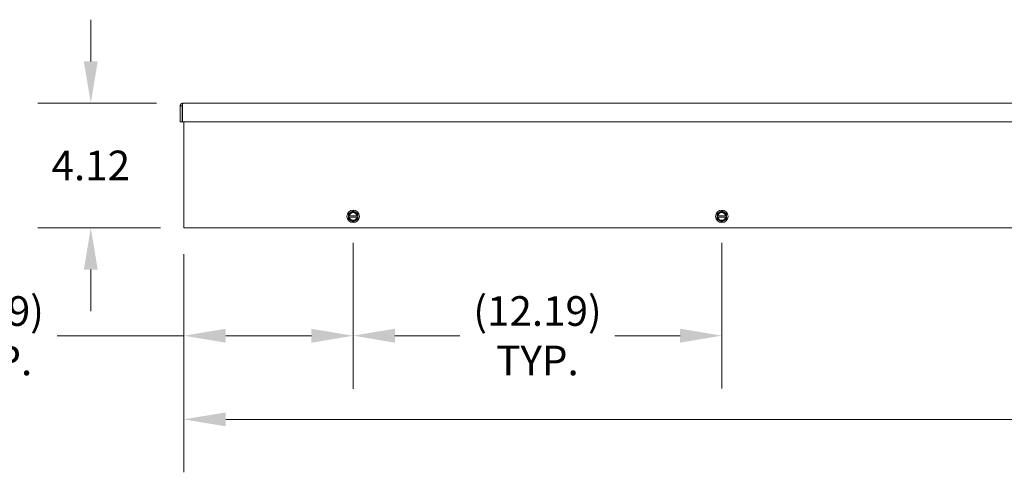
# Model space of a CAD drawing. Units: inches. Extents: x 8 to 234, y 10 to 141.
# Drawn here: x 35 to 68, y 60 to 75 of the extents above; entities that cross this region are included whole.
import ezdxf

# ---------------------------------------------------------------- set-up
doc = ezdxf.new("R2010")
doc.units = ezdxf.units.IN
doc.header["$LTSCALE"] = 14
doc.header["$MEASUREMENT"] = 0
doc.layers.add('Dimension (ANSI)', color=7, linetype='Continuous', lineweight=5)
doc.layers.add('Visible (ANSI)', color=7, linetype='Continuous', lineweight=5)
doc.styles.add('ROMANS', font='tahoma.ttf')
doc.dimstyles.new('Default (ANSI)', dxfattribs={"dimscale": 14, "dimtxt": 0.07, "dimasz": 0.098425, "dimexe": 0.125, "dimexo": 0.0625, "dimgap": 0.031496, "dimtad": 0, "dimtih": 1, "dimtoh": 1, "dimrnd": 1e-08, "dimzin": 0, "dimdsep": 46, "dimtxsty": 'ROMANS', "dimcen": 0.09, "dimdle": 0.393701, "dimclrd": 256, "dimclre": 256, "dimclrt": 256, "dimadec": 0, "dimazin": 0, "dimtfac": 1.428571, "dimtofl": 0, "dimtmove": 0, "dimatfit": 3, "dimfxl": 1, "dimtolj": 1, "dimtzin": 0, "dimlwd": -1, "dimlwe": -1, "dimarcsym": 0})

# ---------------------------------------------------------------- blocks, each defined once
blk = doc.blocks.new('*D10')
at = {"layer": 'Defpoints', "color": 0, "transparency": 16777216}
for p in [(40.808, 72.413), (37.759, 68.289), (40.933, 68.289)]:
    blk.add_point(p, dxfattribs=at)
at = {"layer": 'Dimension (ANSI)', "transparency": 16777216}
for p, q in [((37.759, 73.791), (37.759, 75.169)), ((39.933, 72.413), (36.009, 72.413)), ((40.058, 68.289), (36.009, 68.289)), ((37.759, 66.911), (37.759, 65.533))]:
    blk.add_line(p, q, dxfattribs=at)
for points in [[(37.529, 73.791), (37.988, 73.791), (37.759, 72.413)], [(37.529, 66.911), (37.988, 66.911), (37.759, 68.289)]]:
    blk.add_solid(points, dxfattribs=at)
at = {"layer": 'Dimension (ANSI)', "transparency": 16777216, "insert": (37.759, 70.351), "char_height": 0.98, "attachment_point": 5, "style": 'ROMANS'}
blk.add_mtext('\\A1;4.12', dxfattribs=at)
blk = doc.blocks.new('*D11')
at = {"layer": 'Defpoints', "color": 0, "transparency": 16777216}
for p in [(40.84, 68.289), (112.965, 68.289), (112.965, 61.958)]:
    blk.add_point(p, dxfattribs=at)
at = {"layer": 'Dimension (ANSI)', "transparency": 16777216}
for p, q in [((40.84, 67.414), (40.84, 60.208)), ((112.965, 67.414), (112.965, 60.208)), ((42.218, 61.958), (74.848, 61.958)), ((111.587, 61.958), (78.957, 61.958))]:
    blk.add_line(p, q, dxfattribs=at)
for points in [[(42.218, 62.188), (42.218, 61.728), (40.84, 61.958)], [(111.587, 62.188), (111.587, 61.728), (112.965, 61.958)]]:
    blk.add_solid(points, dxfattribs=at)
at = {"layer": 'Dimension (ANSI)', "transparency": 16777216, "insert": (76.902, 61.958), "char_height": 0.98, "attachment_point": 5, "style": 'ROMANS'}
blk.add_mtext('\\A1;72.12', dxfattribs=at)
blk = doc.blocks.new('*D12')
at = {"layer": 'Defpoints', "color": 0, "transparency": 16777216}
for p in [(46.433, 68.46), (40.84, 68.289), (46.433, 64.722)]:
    blk.add_point(p, dxfattribs=at)
at = {"layer": 'Dimension (ANSI)', "transparency": 16777216}
for p, q in [((40.84, 67.414), (40.84, 62.972)), ((46.433, 67.585), (46.433, 62.972)), ((40.84, 64.722), (36.652, 64.722)), ((45.055, 64.722), (42.218, 64.722))]:
    blk.add_line(p, q, dxfattribs=at)
for points in [[(42.218, 64.952), (42.218, 64.493), (40.84, 64.722)], [(45.055, 64.952), (45.055, 64.493), (46.433, 64.722)]]:
    blk.add_solid(points, dxfattribs=at)
at = {"layer": 'Dimension (ANSI)', "transparency": 16777216, "insert": (34.458, 64.722), "char_height": 0.98, "attachment_point": 5, "style": 'ROMANS'}
blk.add_mtext('\\A1;(5.59)\\PTYP.', dxfattribs=at)
blk = doc.blocks.new('*D22')
at = {"layer": 'Defpoints', "color": 0, "transparency": 16777216}
for p in [(46.433, 68.667), (58.621, 68.667), (58.621, 64.723)]:
    blk.add_point(p, dxfattribs=at)
at = {"layer": 'Dimension (ANSI)', "transparency": 16777216}
for p, q in [((46.433, 67.792), (46.433, 62.973)), ((58.621, 67.792), (58.621, 62.973)), ((47.811, 64.723), (49.965, 64.723)), ((57.243, 64.723), (55.088, 64.723))]:
    blk.add_line(p, q, dxfattribs=at)
for points in [[(47.811, 64.953), (47.811, 64.493), (46.433, 64.723)], [(57.243, 64.953), (57.243, 64.493), (58.621, 64.723)]]:
    blk.add_solid(points, dxfattribs=at)
at = {"layer": 'Dimension (ANSI)', "transparency": 16777216, "insert": (52.527, 64.723), "char_height": 0.98, "attachment_point": 5, "style": 'ROMANS'}
blk.add_mtext('\\A1;(12.19)\\PTYP.', dxfattribs=at)

msp = doc.modelspace()

# ---------------------------------------------------------------- linework, layer by layer
at = {"layer": 'Visible (ANSI)'}
for p, q in [((40.77661, 72.31987), (40.71461, 72.31987)), ((40.71461, 72.31987), (40.71461, 71.78812)), ((40.77661, 72.31987), (40.77661, 71.78812)), ((40.78766, 71.78812), (40.78766, 72.31987)), ((40.80786, 72.41312), (112.99636, 72.41312)), ((40.77661, 71.78812), (40.71461, 71.78812)), ((113.01656, 71.78812), (40.78766, 71.78812)), ((40.83961, 68.28862), (40.83961, 71.78812)), ((46.27686, 68.69081), (46.27686, 68.64393)), ((46.27863, 68.69081), (46.27686, 68.69081)), ((46.29445, 68.69081), (46.27863, 68.69081)), ((46.55958, 68.69081), (46.30664, 68.69081)), ((46.58759, 68.69081), (46.57177, 68.69081)), ((46.58936, 68.69081), (46.58759, 68.69081)), ((46.58936, 68.64393), (46.58936, 68.69081)), ((58.46436, 68.69081), (58.46436, 68.64393)), ((58.46613, 68.69081), (58.46436, 68.69081)), ((58.48195, 68.69081), (58.46613, 68.69081)), ((58.74708, 68.69081), (58.49414, 68.69081)), ((58.77509, 68.69081), (58.75927, 68.69081)), ((58.77686, 68.69081), (58.77509, 68.69081)), ((58.77686, 68.64393), (58.77686, 68.69081)), ((46.27686, 68.64393), (46.27863, 68.64393)), ((46.27863, 68.64393), (46.29445, 68.64393)), ((46.30664, 68.64393), (46.55958, 68.64393)), ((46.57177, 68.64393), (46.58759, 68.64393)), ((46.58759, 68.64393), (46.58936, 68.64393)), ((58.46436, 68.64393), (58.46613, 68.64393)), ((58.46613, 68.64393), (58.48195, 68.64393)), ((58.49414, 68.64393), (58.74708, 68.64393)), ((58.75927, 68.64393), (58.77509, 68.64393)), ((58.77509, 68.64393), (58.77686, 68.64393)), ((40.83961, 68.28862), (40.93286, 68.28862)), ((112.87136, 68.28862), (40.93286, 68.28862))]:
    msp.add_line(p, q, dxfattribs=at)
for centre in [(46.43311, 68.66737), (58.62061, 68.66737)]:
    msp.add_circle(centre, 0.207, dxfattribs=at)
for centre, radius, start, end in [((46.43311, 68.66737), 0.15625, 120, 171.373073), ((46.43311, 68.66737), 0.14062, 9.594068, 170.405932), ((46.43311, 68.66737), 0.12862, 10.498847, 169.501153), ((46.43311, 68.66737), 0.15625, 60, 120), ((46.43311, 68.66737), 0.15625, 8.626927, 60), ((58.62061, 68.66737), 0.15625, 120, 171.373073), ((58.62061, 68.66737), 0.14062, 9.594068, 170.405932), ((58.62061, 68.66737), 0.12862, 10.498847, 169.501153), ((58.62061, 68.66737), 0.15625, 60, 120), ((58.62061, 68.66737), 0.15625, 8.626927, 60), ((46.43311, 68.66737), 0.15625, 188.626927, 240), ((46.43311, 68.66737), 0.14062, 189.594068, 350.405932), ((46.43311, 68.66737), 0.12862, 190.498847, 349.501153), ((46.43311, 68.66737), 0.15625, 240, 300), ((46.43311, 68.66737), 0.15625, 300, 351.373073), ((58.62061, 68.66737), 0.15625, 188.626927, 240), ((58.62061, 68.66737), 0.14062, 189.594068, 350.405932), ((58.62061, 68.66737), 0.12862, 190.498847, 349.501153), ((58.62061, 68.66737), 0.15625, 240, 300), ((58.62061, 68.66737), 0.15625, 300, 351.373073)]:
    msp.add_arc(centre, radius, start, end, dxfattribs=at)
for points, knots in [([(40.80786, 72.41312), (40.77278, 72.41312), (40.73859, 72.39148), (40.72358, 72.35976), (40.7177, 72.34734), (40.71461, 72.33361), (40.71461, 72.31987)], [0, 0, 0, 0, 1.12870504, 1.12870504, 1.12870504, 1.57079633, 1.57079633, 1.57079633, 1.57079633]), ([(40.79159, 72.34616), (40.78349, 72.34096), (40.77757, 72.33222), (40.77673, 72.3226), (40.77665, 72.32169), (40.77661, 72.32078), (40.77661, 72.31987)], [0.55583099, 0.55583099, 0.55583099, 0.55583099, 1.48347479, 1.48347479, 1.48347479, 1.57079633, 1.57079633, 1.57079633, 1.57079633]), ([(40.78766, 72.31987), (40.7925, 72.35495), (40.79734, 72.38914), (40.80218, 72.40415), (40.80407, 72.41003), (40.80597, 72.41312), (40.80786, 72.41312)], [0, 0, 0, 0, 1.12870504, 1.12870504, 1.12870504, 1.57079633, 1.57079633, 1.57079633, 1.57079633])]:
    msp.add_open_spline(points, degree=3, knots=knots, dxfattribs=at)
for points, weights in [([(46.35499, 68.80269), (46.31873, 68.78175), (46.27686, 68.75758)], [1.41078425197, 1.41078425197, 1.3094944999]), ([(46.27686, 68.75758), (46.27686, 68.72198), (46.27686, 68.69081)], [1.3094944999, 1.38259057168, 1.40293663074]), ([(46.43311, 68.84779), (46.39124, 68.82362), (46.35499, 68.80269)], [1.3094944999, 1.41078425197, 1.41078425197]), ([(46.51124, 68.80269), (46.47498, 68.82362), (46.43311, 68.84779)], [1.41078425197, 1.41078425197, 1.3094944999]), ([(46.58936, 68.75758), (46.54749, 68.78175), (46.51124, 68.80269)], [1.3094944999, 1.41078425197, 1.41078425197]), ([(46.58936, 68.69081), (46.58936, 68.72198), (46.58936, 68.75758)], [1.40293663074, 1.38259057168, 1.3094944999]), ([(58.54249, 68.80269), (58.50623, 68.78175), (58.46436, 68.75758)], [1.41078425197, 1.41078425197, 1.3094944999]), ([(58.46436, 68.75758), (58.46436, 68.72198), (58.46436, 68.69081)], [1.3094944999, 1.38259057168, 1.40293663074]), ([(58.62061, 68.84779), (58.57874, 68.82362), (58.54249, 68.80269)], [1.3094944999, 1.41078425197, 1.41078425197]), ([(58.69874, 68.80269), (58.66248, 68.82362), (58.62061, 68.84779)], [1.41078425197, 1.41078425197, 1.3094944999]), ([(58.77686, 68.75758), (58.73499, 68.78175), (58.69874, 68.80269)], [1.3094944999, 1.41078425197, 1.41078425197]), ([(58.77686, 68.69081), (58.77686, 68.72198), (58.77686, 68.75758)], [1.40293663074, 1.38259057168, 1.3094944999]), ([(46.27686, 68.64393), (46.27686, 68.61276), (46.27686, 68.57716)], [1.40293663074, 1.38259057168, 1.3094944999]), ([(46.27686, 68.57716), (46.31873, 68.55299), (46.35499, 68.53205)], [1.3094944999, 1.41078425197, 1.41078425197]), ([(46.35499, 68.53205), (46.39124, 68.51112), (46.43311, 68.48695)], [1.41078425197, 1.41078425197, 1.3094944999]), ([(46.43311, 68.48695), (46.47498, 68.51112), (46.51124, 68.53205)], [1.3094944999, 1.41078425197, 1.41078425197]), ([(46.51124, 68.53205), (46.54749, 68.55299), (46.58936, 68.57716)], [1.41078425197, 1.41078425197, 1.3094944999]), ([(46.58936, 68.57716), (46.58936, 68.61276), (46.58936, 68.64393)], [1.3094944999, 1.38259057168, 1.40293663074]), ([(58.46436, 68.64393), (58.46436, 68.61276), (58.46436, 68.57716)], [1.40293663074, 1.38259057168, 1.3094944999]), ([(58.46436, 68.57716), (58.50623, 68.55299), (58.54249, 68.53205)], [1.3094944999, 1.41078425197, 1.41078425197]), ([(58.54249, 68.53205), (58.57874, 68.51112), (58.62061, 68.48695)], [1.41078425197, 1.41078425197, 1.3094944999]), ([(58.62061, 68.48695), (58.66248, 68.51112), (58.69874, 68.53205)], [1.3094944999, 1.41078425197, 1.41078425197]), ([(58.69874, 68.53205), (58.73499, 68.55299), (58.77686, 68.57716)], [1.41078425197, 1.41078425197, 1.3094944999]), ([(58.77686, 68.57716), (58.77686, 68.61276), (58.77686, 68.64393)], [1.3094944999, 1.38259057168, 1.40293663074])]:
    msp.add_rational_spline(points, weights, degree=2, dxfattribs=at)
for points in [[(46.29445, 68.69081), (46.29851, 68.69081), (46.30257, 68.69081), (46.30664, 68.69081)], [(46.55958, 68.69081), (46.56365, 68.69081), (46.56771, 68.69081), (46.57177, 68.69081)], [(58.48195, 68.69081), (58.48601, 68.69081), (58.49007, 68.69081), (58.49414, 68.69081)], [(58.74708, 68.69081), (58.75115, 68.69081), (58.75521, 68.69081), (58.75927, 68.69081)], [(46.30664, 68.64393), (46.30257, 68.64393), (46.29851, 68.64393), (46.29445, 68.64393)], [(46.57177, 68.64393), (46.56771, 68.64393), (46.56365, 68.64393), (46.55958, 68.64393)], [(58.49414, 68.64393), (58.49007, 68.64393), (58.48601, 68.64393), (58.48195, 68.64393)], [(58.75927, 68.64393), (58.75521, 68.64393), (58.75115, 68.64393), (58.74708, 68.64393)]]:
    msp.add_open_spline(points, degree=3, dxfattribs=at)

# ---------------------------------------------------------------- dimensions: what is measured, and where the dimension line sits
at = {"layer": 'Dimension (ANSI)'}
dim = msp.add_linear_dim(base=(37.75851, 68.28862), p1=(40.80786, 72.41312), p2=(40.93286, 68.28862), angle=270, dimstyle='Default (ANSI)', override={"dimdec": 2, "dimtp": 0, "dimtm": 0, "dimtdec": 2, "dimatfit": 1}, dxfattribs=at)
dim.commit()
dim.dimension.update_dxf_attribs({"geometry": '*D10', "text_midpoint": (37.75851, 70.35087), "dimtype": 160})
for base, p1, p2, override, picture, middle in [((46.43311, 64.72217), (40.83961, 68.28862), (46.43311, 68.46037), {"dimgap": 0.031496, "dimtih": 0, "dimtoh": 0, "dimdec": 2, "dimtol": 0, "dimlim": 0, "dimtp": 0, "dimtm": 0, "dimtdec": 2, "dimatfit": 2}, '*D12', (34.45816, 64.72217)), ((58.62061, 64.7231), (46.43311, 68.66737), (58.62061, 68.66737), {"dimgap": 0.031496, "dimtih": 0, "dimtoh": 0, "dimdec": 2, "dimtol": 0, "dimlim": 0, "dimtp": 0, "dimtm": 0, "dimtdec": 2, "dimatfit": 1}, '*D22', (52.52686, 64.7231))]:
    dim = msp.add_linear_dim(base=base, p1=p1, p2=p2, angle=180, text='(<>)\\PTYP.', dimstyle='Default (ANSI)', override=override, dxfattribs=at)
    dim.commit()
    dim.dimension.update_dxf_attribs({"geometry": picture, "text_midpoint": middle, "dimtype": 160})
dim = msp.add_linear_dim(base=(112.9646112631, 61.9579604067), p1=(40.8396112631, 68.2886197272), p2=(112.9646112631, 68.2886197272), dimstyle='Default (ANSI)', override={"dimtih": 0, "dimtoh": 0, "dimdec": 2, "dimtp": 0, "dimtm": 0, "dimtdec": 2, "dimatfit": 1}, dxfattribs=at)
dim.commit()
dim.dimension.update_dxf_attribs({"geometry": '*D11', "text_midpoint": (76.9021112631, 61.9579604067), "dimtype": 160})

doc.saveas('drawing.dxf')
